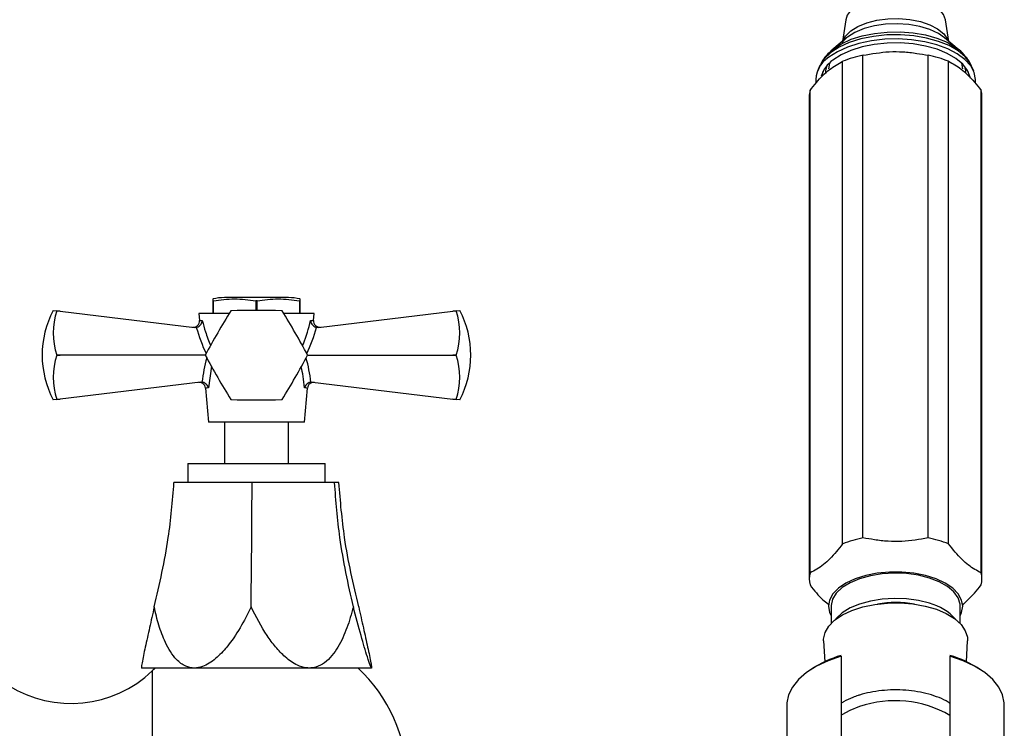
# Model space of a CAD drawing. Units: millimetres. Extents: x 3 to 1996, y 5 to 1995.
# Drawn here: x 995 to 1149, y 1335 to 1446 of the extents above; entities that cross this region are included whole.
import ezdxf

# ---------------------------------------------------------------- set-up
doc = ezdxf.new("R2010")
doc.units = ezdxf.units.MM

msp = doc.modelspace()

# ---------------------------------------------------------------- linework, layer by layer
at = {"color": 7, "linetype": 'Continuous', "lineweight": 25}
for p, q in [((1123.75, 1445.93), (1123.24, 1442.55)), ((1139.86, 1442.55), (1139.35, 1445.93)), ((1123.89, 1443.1), (1121.6, 1441.19)), ((1124.04, 1443.22), (1123.89, 1443.1)), ((1141.5, 1441.19), (1139.21, 1443.1)), ((1121.6, 1441.19), (1121.73, 1441.29)), ((1141.15, 1441.47), (1141.5, 1441.19)), ((1126.45, 1364.88), (1126.45, 1440.37)), ((1136.65, 1364.88), (1136.65, 1440.37)), ((1119.67, 1438.67), (1119.33, 1437.88)), ((1119.72, 1438.8), (1119.67, 1438.67)), ((1121.2, 1439.14), (1121.05, 1438.24)), ((1123.27, 1363.94), (1123.27, 1439.43)), ((1139.83, 1363.94), (1139.83, 1439.43)), ((1142.05, 1438.24), (1141.9, 1439.14)), ((1143.77, 1437.88), (1143.43, 1438.67)), ((1118.05, 1433.95), (1118.05, 1358.46)), ((1118.17, 1359.4), (1118.17, 1434.89)), ((1144.92, 1359.4), (1144.92, 1434.89)), ((1145.05, 1358.46), (1145.05, 1433.95)), ((1024.87, 1401.97), (1024.77, 1401.97)), ((1024.77, 1401.97), (1024.77, 1399.97)), ((1024.87, 1399.97), (1024.87, 1401.97)), ((1036.6, 1402.47), (1026.6, 1402.47)), ((1031.5, 1401.97), (1031.5, 1400.47)), ((1031.7, 1401.97), (1031.5, 1401.97)), ((1031.7, 1400.47), (1031.7, 1401.97)), ((1038.42, 1401.97), (1038.33, 1401.97)), ((1038.33, 1401.97), (1038.33, 1399.97)), ((1038.42, 1399.97), (1038.42, 1401.97)), ((999.81, 1400.47), (1000.38, 1400.4)), ((1000.38, 1400.39), (1000.38, 1400.4)), ((1000.38, 1400.4), (1000.9, 1400.33)), ((1000.9, 1400.33), (1000.38, 1400.39)), ((1000.9, 1400.33), (1021.9, 1397.8)), ((1022.6, 1399.97), (1022.69, 1398.9)), ((1027.33, 1399.97), (1022.6, 1399.97)), ((1040.6, 1399.97), (1035.87, 1399.97)), ((1040.51, 1398.9), (1040.6, 1399.97)), ((1041.3, 1397.8), (1062.3, 1400.33)), ((1062.3, 1400.33), (1062.82, 1400.4)), ((1062.82, 1400.39), (1062.3, 1400.33)), ((1062.82, 1400.4), (1063.39, 1400.47)), ((1062.82, 1400.4), (1062.82, 1400.39)), ((1022.2, 1397.81), (1021.9, 1397.8)), ((1041.3, 1397.8), (1041, 1397.81)), ((1000.38, 1393.46), (1000.38, 1393.47)), ((1000.38, 1393.47), (1000.9, 1393.47)), ((1000.9, 1393.47), (1000.38, 1393.46)), ((1023.6, 1393.47), (1000.9, 1393.47)), ((1039.6, 1393.47), (1062.3, 1393.47)), ((1062.3, 1393.47), (1062.82, 1393.47)), ((1062.82, 1393.46), (1062.3, 1393.47)), ((1062.82, 1393.47), (1062.82, 1393.46)), ((1022.85, 1389.24), (1000.9, 1386.6)), ((1022.85, 1389.24), (1023.08, 1389.25)), ((1040.12, 1389.25), (1040.35, 1389.24)), ((1040.35, 1389.24), (1062.3, 1386.6)), ((1023.63, 1388.3), (1024.1, 1382.97)), ((1039.1, 1382.97), (1039.57, 1388.3)), ((1000.38, 1386.53), (999.81, 1386.47)), ((1000.38, 1386.54), (1000.9, 1386.6)), ((1000.9, 1386.6), (1000.38, 1386.53)), ((1000.38, 1386.53), (1000.38, 1386.54)), ((1062.3, 1386.6), (1062.82, 1386.54)), ((1062.82, 1386.53), (1062.3, 1386.6)), ((1062.82, 1386.54), (1062.82, 1386.53)), ((1063.39, 1386.47), (1062.82, 1386.53)), ((1039.1, 1382.97), (1024.1, 1382.97)), ((1026.6, 1382.97), (1026.6, 1376.52)), ((1036.6, 1376.52), (1036.6, 1382.97)), ((1020.85, 1376.52), (1020.85, 1373.52)), ((1020.85, 1376.52), (1042.35, 1376.52)), ((1042.35, 1373.52), (1042.35, 1376.52)), ((1030.92, 1373.52), (1018.7, 1373.52)), ((1043.81, 1373.52), (1030.92, 1373.52)), ((1044.49, 1373.52), (1043.81, 1373.52)), ((1121.45, 1354.17), (1121.45, 1351.48)), ((1141.65, 1351.48), (1141.65, 1354.17)), ((1120.3, 1348.79), (1120.46, 1345.51)), ((1142.64, 1345.51), (1142.8, 1348.79)), ((1123.05, 1346.36), (1123.05, 1333.07)), ((1140.05, 1346.36), (1140.05, 1333.07)), ((1013.6, 1344.62), (1013.6, 1344.52)), ((1021.88, 1344.52), (1013.6, 1344.52)), ((1039.86, 1344.52), (1021.88, 1344.52)), ((1049.58, 1344.52), (1039.86, 1344.52)), ((1049.59, 1344.62), (1049.58, 1344.52)), ((1049.6, 1344.52), (1049.58, 1344.52)), ((1049.6, 1344.52), (1049.6, 1344.62)), ((1118.34, 1344.3), (1117.94, 1344.03)), ((1145.16, 1344.03), (1144.76, 1344.3)), ((1114.55, 1338.8), (1114.55, 1325.5)), ((1148.55, 1325.5), (1148.55, 1338.8))]:
    msp.add_line(p, q, dxfattribs=at)
at = {"color": 8, "linetype": 'Continuous', "lineweight": 25}
for p, q in [((1120.11, 1437.31), (1120.23, 1437.9)), ((1024.56, 1391.72), (1024.08, 1388.36)), ((1015.3, 1344.09), (1015.3, 1317.64))]:
    msp.add_line(p, q, dxfattribs=at)
at = {"color": 8, "linetype": 'Continuous', "lineweight": 25, "flags": 128}
for points in [[(1139.35, 1445.93), (1139.06, 1446.74), (1138.42, 1447.54), (1137.45, 1448.26), (1136.21, 1448.85), (1134.75, 1449.29), (1133.14, 1449.55), (1131.46, 1449.64), (1129.78, 1449.53), (1128.18, 1449.25), (1126.75, 1448.79), (1125.53, 1448.19), (1124.6, 1447.46), (1123.99, 1446.65), (1123.75, 1445.93)], [(1124.54, 1444.19), (1125.66, 1444.89), (1127.03, 1445.45), (1128.61, 1445.85), (1130.31, 1446.08), (1132.06, 1446.12), (1133.79, 1445.97), (1135.43, 1445.64), (1136.89, 1445.14), (1138.12, 1444.5), (1139.07, 1443.73), (1139.68, 1442.89), (1139.81, 1442.6)], [(1139.21, 1443.1), (1138.24, 1443.77), (1136.89, 1444.4), (1135.32, 1444.87), (1133.6, 1445.18), (1131.79, 1445.3), (1129.98, 1445.23), (1128.23, 1444.97), (1126.61, 1444.54), (1125.2, 1443.95), (1124.04, 1443.22)], [(1143.43, 1438.67), (1143.21, 1439.12), (1142.43, 1440.13), (1141.32, 1441.06), (1139.92, 1441.88), (1138.26, 1442.55), (1136.4, 1443.07), (1134.39, 1443.42), (1132.29, 1443.58), (1130.17, 1443.55), (1128.09, 1443.33), (1126.12, 1442.93), (1124.31, 1442.37), (1122.73, 1441.64), (1121.41, 1440.79), (1120.4, 1439.83), (1119.73, 1438.8), (1119.72, 1438.8)], [(1121.73, 1441.29), (1121.81, 1441.35), (1123.07, 1442.17), (1124.6, 1442.87), (1126.33, 1443.41), (1128.23, 1443.8), (1130.22, 1444.01), (1132.26, 1444.03), (1134.28, 1443.88), (1136.21, 1443.55), (1138, 1443.05), (1139.59, 1442.4), (1140.94, 1441.61), (1141.15, 1441.47)], [(1123.32, 1442.67), (1123.73, 1443.39), (1124.54, 1444.19)], [(1120.72, 1438.63), (1120.58, 1437.95), (1120.57, 1437.66)], [(1142.53, 1437.67), (1142.52, 1437.93), (1142.38, 1438.63)], [(1142.87, 1437.9), (1143, 1437.25), (1143, 1437.15)]]:
    msp.add_lwpolyline(points, dxfattribs=at)
at = {"color": 7, "linetype": 'Continuous', "lineweight": 25, "flags": 128}
for points in [[(1144.02, 1436.06), (1144.05, 1436.58), (1143.85, 1437.67), (1143.29, 1438.72), (1142.4, 1439.71), (1141.2, 1440.6), (1139.72, 1441.38), (1138, 1442.02), (1136.1, 1442.5), (1134.06, 1442.81), (1131.96, 1442.94), (1129.84, 1442.88), (1127.77, 1442.64), (1125.81, 1442.22), (1124.02, 1441.64), (1122.44, 1440.92), (1121.12, 1440.06)], [(1143.25, 1436.8), (1143.22, 1436.97), (1142.81, 1438), (1142.06, 1438.98), (1140.99, 1439.88), (1139.63, 1440.67), (1138.03, 1441.32), (1136.23, 1441.82), (1134.29, 1442.16), (1132.26, 1442.31), (1130.22, 1442.29), (1128.21, 1442.08), (1126.31, 1441.69), (1124.56, 1441.14), (1123.03, 1440.44), (1121.75, 1439.62)], [(1141.65, 1352.69), (1141.87, 1353.18), (1142.05, 1354.17), (1141.87, 1355.16), (1141.34, 1356.12), (1140.48, 1357.01), (1139.31, 1357.8), (1137.88, 1358.47), (1136.23, 1359), (1134.42, 1359.36), (1132.52, 1359.54), (1130.58, 1359.54), (1128.68, 1359.36), (1126.87, 1359), (1125.22, 1358.47), (1123.79, 1357.8), (1122.62, 1357.01), (1121.76, 1356.12), (1121.23, 1355.16), (1121.05, 1354.17)], [(1136.84, 1358.59), (1135.12, 1359.02), (1133.27, 1359.28), (1131.35, 1359.36), (1129.44, 1359.24), (1127.61, 1358.95), (1125.92, 1358.48), (1124.44, 1357.85), (1123.21, 1357.09), (1122.28, 1356.23), (1121.69, 1355.29), (1121.45, 1354.31), (1121.45, 1354.17)], [(1141.65, 1354.17), (1141.63, 1354.52), (1141.32, 1355.49), (1140.65, 1356.42), (1139.66, 1357.26), (1138.37, 1357.99), (1136.84, 1358.59)], [(1136.84, 1354.64), (1135.12, 1355.08), (1133.27, 1355.34), (1131.35, 1355.41), (1129.44, 1355.3), (1127.61, 1355), (1125.92, 1354.53), (1124.44, 1353.91), (1123.21, 1353.15), (1122.28, 1352.28), (1122.13, 1352.1)], [(1120.3, 1348.79), (1120.3, 1349.05), (1120.52, 1350.08), (1121.1, 1351.07), (1122.01, 1352), (1123.22, 1352.82), (1124.71, 1353.52), (1126.41, 1354.08), (1128.28, 1354.47), (1130.26, 1354.68), (1132.27, 1354.7), (1134.27, 1354.55), (1136.17, 1354.21), (1137.93, 1353.7), (1139.48, 1353.04), (1140.78, 1352.24), (1141.78, 1351.34), (1142.45, 1350.36), (1142.77, 1349.34), (1142.8, 1348.79)], [(1121.05, 1354.17), (1121.23, 1353.18), (1121.45, 1352.69)], [(1123.05, 1346.36), (1121.01, 1345.65), (1119.18, 1344.79), (1117.62, 1343.81), (1116.36, 1342.72), (1115.41, 1341.54), (1114.81, 1340.31), (1114.56, 1339.05), (1114.55, 1338.8)], [(1148.55, 1338.8), (1148.54, 1339.05), (1148.29, 1340.31), (1147.69, 1341.54), (1146.74, 1342.72), (1145.48, 1343.81), (1143.91, 1344.79), (1142.09, 1345.65), (1140.05, 1346.36)], [(1125.92, 1338.49), (1124.39, 1337.88), (1123.15, 1337.18)]]:
    msp.add_lwpolyline(points, dxfattribs=at)
at = {"color": 7, "linetype": 'Continuous', "lineweight": 25}
for centre, radius, start, end in [((1123.45, 1436.36), 4.38, 122.1589, 185.137), ((1130.33, 1421.48), 19.29, 101.5979, 111.452), ((1132.77, 1421.48), 19.29, 68.548, 78.4021), ((1124.47, 1435.7), 4.77, 124.7356, 163.02), ((1121.7, 1433.94), 3.65, 164.9458, 179.9242), ((1141.4, 1433.94), 3.65, 0.0758, 15.0542), ((1026.6, 1394.23), 8.23, 90, 102.8552), ((1036.6, 1394.23), 8.23, 77.1459, 90), ((1013.11, 1393.47), 15.03, 152.2444, 207.7556), ((1010.49, 1396.93), 10.69, 161.1086, 198.8914), ((1124.67, 1339.73), 114.47, 147.9994, 152.0006), ((1031.6, 1286), 114.47, 87.9994, 92.0006), ((1031.6, 1393.47), 8, 119.9675, 120.0325), ((1031.6, 1393.47), 8, 59.9675, 60.0325), ((938.53, 1339.73), 114.47, 27.9994, 32.0006), ((1052.7, 1396.93), 10.69, 341.1086, 18.8914), ((1050.09, 1393.47), 15.03, 332.2444, 27.7556), ((1021.7, 1398.83), 1, 263.1208, 3.6814), ((1041.5, 1398.83), 1, 175.9478, 276.8792), ((1010.49, 1390), 10.69, 161.1086, 198.8914), ((1031.6, 1393.47), 8, 179.9675, 180.0325), ((1124.67, 1447.2), 114.47, 207.9994, 212.0006), ((938.53, 1447.2), 114.47, 327.9994, 332.0006), ((1031.6, 1393.47), 8, 359.9675, 0.0325), ((1052.7, 1390), 10.69, 341.1086, 18.8914), ((1022.63, 1388.21), 1, 5.9802, 96.8792), ((1040.57, 1388.21), 1, 83.1208, 174.7502), ((1031.6, 1393.47), 8, 239.9675, 240.0325), ((1031.6, 1500.93), 114.47, 267.9994, 272.0006), ((1031.6, 1393.47), 8, 299.9675, 300.0325), ((1130.33, 1345.98), 19.29, 101.5979, 111.452), ((1132.77, 1345.98), 19.29, 68.548, 78.4021), ((1121.67, 1358.46), 3.62, 164.9017, 195.0983), ((1141.43, 1358.46), 3.62, 344.9017, 15.0983), ((1131.55, 1337.99), 16.78, 79.8399, 99.7598), ((1134.92, 1346.91), 7.97, 40.6178, 76.0429), ((1127.85, 1330), 17.18, 106.2129, 123.6063), ((1135.25, 1330), 17.18, 56.3937, 73.7871), ((1031.61, 1327.17), 23.5, 132.4182, 133.9468), ((1031.61, 1327.17), 23.5, 0, 47.6684), ((1002.61, 1357.25), 18.29, 237.5811, 313.9468), ((1131.46, 1322.25), 17.16, 59.984, 108.8319)]:
    msp.add_arc(centre, radius, start, end, dxfattribs=at)
at = {"color": 8, "linetype": 'Continuous', "lineweight": 25}
for centre, major_axis, start_param, end_param in [((1031.26, 1404.12), (-2.08, 18.18), 1.861438, 2.116647), ((1031.94, 1404.12), (2.08, 18.18), 4.166539, 4.421748), ((1031.67, 1388.02), (1.78, 15.54), 1.30532, 1.555484), ((1031.53, 1388.02), (-1.78, 15.54), 4.727702, 4.977865)]:
    msp.add_ellipse(centre, major_axis=major_axis, ratio=0.55457, start_param=start_param, end_param=end_param, dxfattribs=at)
at = {"color": 7, "linetype": 'Continuous', "lineweight": 25}
for points, knots in [([(1123.18, 1442.15), (1123.19, 1442.2), (1123.2, 1442.29), (1123.37, 1442.61), (1123.69, 1442.91), (1123.84, 1443.06)], [0, 0, 0, 0, 0.318501, 0.668526, 1, 1, 1, 1]), ([(1121.77, 1441.29), (1121.49, 1441.07), (1120.85, 1440.54), (1120.18, 1439.72), (1119.89, 1439.08), (1119.78, 1438.84)], [0, 0, 0, 0, 0.327854, 0.754159, 1, 1, 1, 1]), ([(1143.35, 1438.78), (1143.25, 1439), (1142.98, 1439.63), (1142.23, 1440.52), (1141.57, 1441.2), (1141.11, 1441.49), (1141.08, 1441.51)], [0, 0, 0, 0, 0.2120571, 0.579896, 0.9701475, 1, 1, 1, 1]), ([(1126.45, 1440.37), (1127.81, 1440.61), (1129.89, 1440.98), (1132.73, 1440.95), (1134.75, 1440.71), (1136.05, 1440.48), (1136.65, 1440.37)], [0, 0, 0, 0, 0.404017, 0.613529, 0.823396, 1, 1, 1, 1]), ([(1118.17, 1434.89), (1118.83, 1435.71), (1120.17, 1437.38), (1121.9, 1438.7), (1122.93, 1439.25), (1123.27, 1439.43)], [0, 0, 0, 0, 0.390585, 0.794018, 1, 1, 1, 1]), ([(1139.83, 1439.43), (1140.48, 1439.08), (1141.82, 1438.37), (1143.56, 1436.6), (1144.58, 1435.32), (1144.92, 1434.89)], [0, 0, 0, 0, 0.390585, 0.794018, 1, 1, 1, 1]), ([(1024.77, 1402.23), (1024.77, 1402.24), (1024.77, 1402.26), (1024.77, 1402.08), (1024.77, 1401.97)], [0, 0, 0, 0, 0.354254, 1, 1, 1, 1]), ([(1024.87, 1401.97), (1025.96, 1402.11), (1028.17, 1402.41), (1030.38, 1402.11), (1031.5, 1401.97)], [0, 0, 0, 0, 0.493151, 1, 1, 1, 1]), ([(1031.7, 1401.97), (1032.79, 1402.11), (1035, 1402.41), (1037.21, 1402.11), (1038.33, 1401.97)], [0, 0, 0, 0, 0.493151, 1, 1, 1, 1]), ([(1038.42, 1401.97), (1038.42, 1402.09), (1038.42, 1402.27), (1038.42, 1402.24), (1038.42, 1402.23)], [0, 0, 0, 0, 0.714759, 1, 1, 1, 1]), ([(1022.2, 1397.81), (1022.3, 1397.84), (1022.49, 1397.89), (1022.75, 1398.08), (1022.96, 1398.33), (1023.09, 1398.6), (1023.13, 1398.78), (1023.13, 1398.86), (1023.13, 1398.86)], [0, 0, 0, 0, 0.196732, 0.393016, 0.601046, 0.836854, 0.99564, 1, 1, 1, 1]), ([(1040.06, 1398.86), (1040.07, 1398.86), (1040.07, 1398.78), (1040.11, 1398.6), (1040.23, 1398.33), (1040.45, 1398.08), (1040.71, 1397.89), (1040.9, 1397.84), (1041, 1397.81)], [0, 0, 0, 0, 0.00436, 0.163146, 0.398954, 0.606984, 0.803268, 1, 1, 1, 1]), ([(1024.08, 1388.36), (1024.08, 1388.36), (1024.07, 1388.39), (1024.03, 1388.53), (1023.91, 1388.76), (1023.67, 1389), (1023.39, 1389.18), (1023.18, 1389.22), (1023.08, 1389.25)], [0, 0, 0, 0, 0.004646, 0.066246, 0.333269, 0.566801, 0.783071, 1, 1, 1, 1]), ([(1040.12, 1389.25), (1040.02, 1389.22), (1039.81, 1389.18), (1039.53, 1389), (1039.29, 1388.76), (1039.17, 1388.53), (1039.13, 1388.39), (1039.12, 1388.36), (1039.12, 1388.36)], [0, 0, 0, 0, 0.216929, 0.433199, 0.666731, 0.933754, 0.995354, 1, 1, 1, 1]), ([(1015.61, 1354.08), (1016.02, 1355.87), (1016.86, 1359.46), (1018.08, 1365.92), (1018.47, 1370.64), (1018.7, 1373.52)], [0, 0, 0, 0, 0.281854, 0.562035, 1, 1, 1, 1]), ([(1030.75, 1354.08), (1030.78, 1355.87), (1030.82, 1359.46), (1030.88, 1365.92), (1030.9, 1370.64), (1030.92, 1373.52)], [0, 0, 0, 0, 0.281854, 0.562035, 1, 1, 1, 1]), ([(1046.75, 1354.08), (1046.35, 1355.87), (1045.56, 1359.46), (1044.4, 1365.92), (1044.04, 1370.64), (1043.81, 1373.52)], [0, 0, 0, 0, 0.281854, 0.562035, 1, 1, 1, 1]), ([(1047.59, 1354.08), (1047.18, 1355.87), (1046.34, 1359.46), (1045.12, 1365.92), (1044.73, 1370.64), (1044.49, 1373.52)], [0, 0, 0, 0, 0.281854, 0.562035, 1, 1, 1, 1]), ([(1136.65, 1364.88), (1135.28, 1364.64), (1133.21, 1364.27), (1130.37, 1364.3), (1128.34, 1364.55), (1127.04, 1364.78), (1126.45, 1364.88)], [0, 0, 0, 0, 0.404017, 0.613529, 0.823396, 1, 1, 1, 1]), ([(1123.27, 1363.94), (1122.62, 1363.12), (1121.28, 1361.45), (1119.54, 1360.13), (1118.52, 1359.59), (1118.17, 1359.4)], [0, 0, 0, 0, 0.390585, 0.794018, 1, 1, 1, 1]), ([(1144.92, 1359.4), (1144.27, 1359.75), (1142.93, 1360.46), (1141.19, 1362.23), (1140.17, 1363.51), (1139.83, 1363.94)], [0, 0, 0, 0, 0.390585, 0.794018, 1, 1, 1, 1]), ([(1118.17, 1357.51), (1118.83, 1356.66), (1119.77, 1355.45), (1120.71, 1354.75), (1120.99, 1354.55)], [0, 0, 0, 0, 0.707644, 1, 1, 1, 1]), ([(1142.09, 1354.47), (1142.69, 1355.03), (1143.65, 1355.9), (1144.58, 1357.08), (1144.92, 1357.51)], [0, 0, 0, 0, 0.628726, 1, 1, 1, 1]), ([(1015.61, 1354.08), (1015.37, 1352.98), (1014.88, 1350.78), (1014.31, 1348.25), (1013.91, 1346.43), (1013.7, 1345.34), (1013.59, 1344.71), (1013.61, 1344.64), (1013.61, 1344.62)], [0, 0, 0, 0, 0.27768, 0.560032, 0.698977, 0.841615, 0.97248, 1, 1, 1, 1]), ([(1021.88, 1344.52), (1021.42, 1344.58), (1020.36, 1344.72), (1019.12, 1345.74), (1018.11, 1347.06), (1017.16, 1348.86), (1016.29, 1351.18), (1015.83, 1353.11), (1015.61, 1354.08)], [0, 0, 0, 0, 0.118907, 0.27212, 0.405985, 0.540213, 0.769919, 1, 1, 1, 1]), ([(1030.75, 1354.08), (1030.2, 1352.97), (1029.11, 1350.77), (1027.23, 1348.03), (1025.27, 1345.94), (1023.48, 1344.7), (1022.31, 1344.57), (1021.88, 1344.52)], [0, 0, 0, 0, 0.263625, 0.526452, 0.70833, 0.892073, 1, 1, 1, 1]), ([(1039.86, 1344.52), (1039.7, 1344.52), (1039.08, 1344.55), (1037.74, 1344.98), (1036.1, 1346.15), (1034.56, 1347.79), (1032.66, 1350.35), (1031.54, 1352.54), (1030.75, 1354.08)], [0, 0, 0, 0, 0.037674, 0.148767, 0.317875, 0.475285, 0.633135, 1, 1, 1, 1]), ([(1046.75, 1354.08), (1046.44, 1352.97), (1045.83, 1350.77), (1044.66, 1348.23), (1043.43, 1346.42), (1042.3, 1345.32), (1041.08, 1344.62), (1040.21, 1344.55), (1039.86, 1344.52)], [0, 0, 0, 0, 0.263396, 0.525996, 0.658498, 0.790453, 0.913346, 1, 1, 1, 1]), ([(1049.58, 1344.52), (1049.57, 1344.52), (1049.53, 1344.55), (1049.35, 1344.98), (1048.97, 1346.15), (1048.47, 1347.79), (1047.73, 1350.35), (1047.15, 1352.54), (1046.75, 1354.08)], [0, 0, 0, 0, 0.037674, 0.148767, 0.317875, 0.475285, 0.633135, 1, 1, 1, 1]), ([(1047.59, 1354.08), (1047.84, 1352.97), (1048.32, 1350.77), (1048.9, 1348.22), (1049.28, 1346.43), (1049.52, 1345.28), (1049.57, 1344.87), (1049.6, 1344.67)], [0, 0, 0, 0, 0.288386, 0.5759, 0.720973, 0.865447, 1, 1, 1, 1]), ([(1120.97, 1354.61), (1120.97, 1354.61), (1120.97, 1354.62), (1121.04, 1354.41), (1121.05, 1354.23), (1121.05, 1354.17)], [0, 0, 0, 0, 0.2603786, 0.7569559, 1, 1, 1, 1]), ([(1142.07, 1354.17), (1142.06, 1354.24), (1142.05, 1354.44), (1142.14, 1354.64), (1142.13, 1354.62), (1142.13, 1354.61)], [0, 0, 0, 0, 0.3219704, 0.8125757, 1, 1, 1, 1]), ([(1125.71, 1340.23), (1125.43, 1340.13), (1124.61, 1339.84), (1123.69, 1339.44), (1123.17, 1339.08), (1123.05, 1338.99)], [0, 0, 0, 0, 0.286369, 0.833167, 1, 1, 1, 1]), ([(1140, 1339.03), (1139.92, 1339.08), (1139.45, 1339.42), (1138.36, 1339.9), (1136.75, 1340.45), (1134.99, 1340.84), (1133.14, 1341.07), (1131.24, 1341.12), (1129.36, 1341.01), (1127.57, 1340.74), (1126.37, 1340.44), (1125.78, 1340.25), (1125.71, 1340.23)], [0, 0, 0, 0, 0.023323, 0.144855, 0.266354, 0.387331, 0.507865, 0.628157, 0.748431, 0.868866, 0.983493, 1, 1, 1, 1])]:
    msp.add_open_spline(points, degree=3, knots=knots, dxfattribs=at)
at = {"color": 8, "linetype": 'Continuous', "lineweight": 25}
for points, knots in [([(1022.79, 1398.91), (1022.79, 1398.91), (1022.79, 1398.91), (1023.07, 1398.87), (1023.13, 1398.86)], [0, 0, 0, 0, 0.769106, 1, 1, 1, 1]), ([(1023.13, 1398.86), (1023.28, 1398.27), (1023.62, 1396.96), (1024.15, 1395.68), (1024.44, 1394.98)], [0, 0, 0, 0, 0.445945, 1, 1, 1, 1]), ([(1038.8, 1394.92), (1038.84, 1395.03), (1039.39, 1396.32), (1039.74, 1397.65), (1040.06, 1398.86)], [0, 0, 0, 0, 0.085507, 1, 1, 1, 1]), ([(1040.06, 1398.86), (1040.27, 1398.89), (1040.55, 1398.93), (1040.44, 1398.91), (1040.41, 1398.91)], [0, 0, 0, 0, 0.7208143, 1, 1, 1, 1]), ([(1039.12, 1388.36), (1039.06, 1388.96), (1038.96, 1390.06), (1038.72, 1391.16), (1038.6, 1391.67)], [0, 0, 0, 0, 0.536324, 1, 1, 1, 1]), ([(1024.08, 1388.36), (1023.87, 1388.33), (1023.58, 1388.29), (1023.69, 1388.31), (1023.71, 1388.31)], [0, 0, 0, 0, 0.745142, 1, 1, 1, 1]), ([(1039.48, 1388.31), (1039.48, 1388.31), (1039.48, 1388.31), (1039.19, 1388.35), (1039.12, 1388.36)], [0, 0, 0, 0, 0.736268, 1, 1, 1, 1])]:
    msp.add_open_spline(points, degree=3, knots=knots, dxfattribs=at)

doc.saveas('drawing.dxf')
